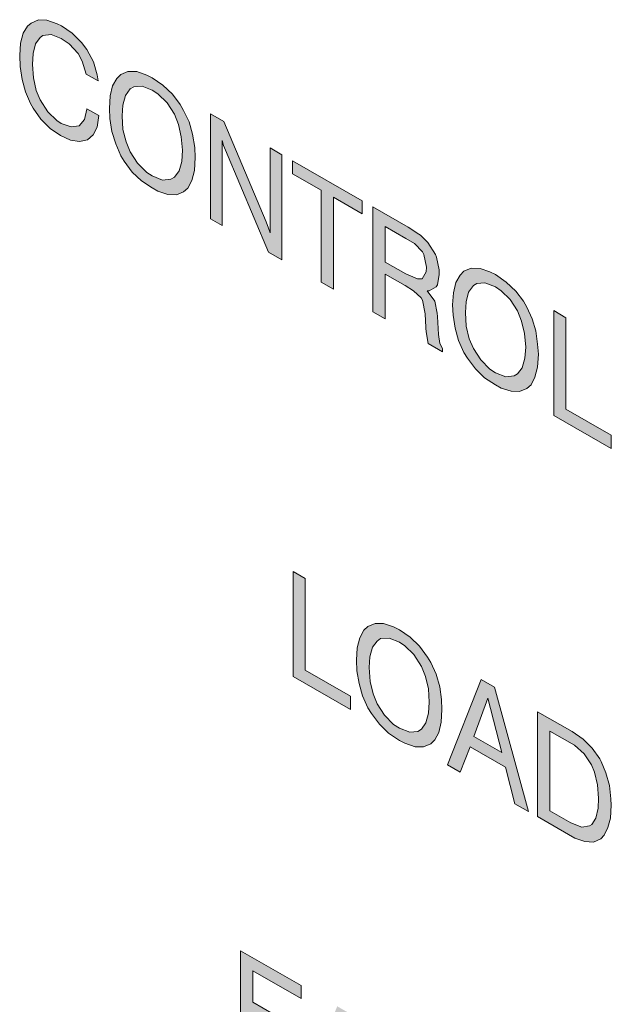
# Model space of a CAD drawing. Units: millimetres. Extents: x -382 to 0, y 0 to 284.
# Drawn here: x -354 to -348, y 107 to 116 of the extents above; entities that cross this region are included whole.
import ezdxf

# ---------------------------------------------------------------- set-up
doc = ezdxf.new("R2010")
doc.units = ezdxf.units.MM
doc.header["$LTSCALE"] = 2

# ---------------------------------------------------------------- blocks, each defined once
blk = doc.blocks.new('CGI1168-00')
h = blk.add_hatch(color=31)
h.dxf.hatch_style = 1
h.paths.add_polyline_path([(-353.26851302, 115.2057176), (-353.38010789, 115.26972578), (-353.38010789, 115.26555554), (-353.4017069, 115.16951773), (-353.45210458, 115.11084941), (-353.5277011, 115.09999655), (-353.6212968, 115.13282959), (-353.66089497, 115.15971242), (-353.747291, 115.24262914), (-353.81928769, 115.35481899), (-353.85528603, 115.44219078), (-353.88048487, 115.56090048), (-353.89128438, 115.68386181), (-353.88408471, 115.78815873), (-353.8624857, 115.88002629), (-353.81928769, 115.93865392), (-353.79408885, 115.95756245), (-353.71489249, 115.96635053), (-353.6212968, 115.92934725), (-353.54570027, 115.87764636), (-353.46290408, 115.78845392), (-353.4233059, 115.71569835), (-353.38730756, 115.59496456), (-353.27571269, 115.53095637), (-353.28291236, 115.58929918), (-353.31891071, 115.71003297), (-353.38010789, 115.82436897), (-353.43050557, 115.89080814), (-353.5169016, 115.97789511), (-353.61769696, 116.0482197), (-353.65729514, 116.06676203), (-353.75449067, 116.10165985), (-353.83368702, 116.10538252), (-353.90208388, 116.0737191), (-353.93808222, 116.04432391), (-353.9776804, 115.97946125), (-354.00287924, 115.88548823), (-354.01007891, 115.76868055), (-354.00647908, 115.66652978), (-353.9884799, 115.54360914), (-353.95608139, 115.42911038), (-353.90928355, 115.31886325), (-353.88408471, 115.27521804), (-353.81208802, 115.1713687), (-353.72569199, 115.08428173), (-353.62849646, 115.02019216), (-353.53490077, 114.97484838), (-353.44850474, 114.9628259), (-353.37290822, 114.97784901), (-353.32251054, 115.02400658), (-353.28291236, 115.09720973)])
h.paths.add_polyline_path([(-352.36495459, 114.81256526), (-352.36855443, 114.90637553), (-352.39015343, 115.03136095), (-352.42255194, 115.14585971), (-352.47294962, 115.25400137), (-352.50534813, 115.31011664), (-352.57734482, 115.40562548), (-352.66734068, 115.49060698), (-352.76813604, 115.56093158), (-352.81853373, 115.58566825), (-352.91212942, 115.61850129), (-352.99492561, 115.62011849), (-353.06332246, 115.59262532), (-353.09932081, 115.55488963), (-353.13891899, 115.48585672), (-353.16051799, 115.38981891), (-353.16771766, 115.27301124), (-353.16411783, 115.17920097), (-353.14611866, 115.05628033), (-353.11012031, 114.93971679), (-353.06332246, 114.82946966), (-353.03092395, 114.77752464), (-352.95532743, 114.67578076), (-352.86893141, 114.59286404), (-352.76813604, 114.5267097), (-352.71413853, 114.495738), (-352.62054283, 114.46707521), (-352.54134648, 114.46335254), (-352.47294962, 114.49084571), (-352.43335144, 114.52651662), (-352.3973531, 114.59761431), (-352.37215426, 114.69158733)])
h.paths.add_polyline_path([(-352.9733266, 114.86542539), (-353.01292478, 114.95903222), (-353.04172346, 115.07563645), (-353.04892313, 115.20487349), (-353.04172346, 115.30500017), (-353.01652462, 115.39480295), (-352.9733266, 115.45760082), (-352.94092809, 115.47655005), (-352.86173174, 115.48116788), (-352.76813604, 115.44416459), (-352.71413853, 115.40902264), (-352.6277425, 115.32610592), (-352.55934565, 115.2201511), (-352.51974747, 115.12237403), (-352.49454863, 115.00783458), (-352.48374913, 114.880703), (-352.4909488, 114.77640608), (-352.51614764, 114.6866033), (-352.55934565, 114.62797567), (-352.59174416, 114.60902645), (-352.67094052, 114.60023837), (-352.76813604, 114.63930644), (-352.81853373, 114.67238361), (-352.90492975, 114.75947058)], flags=16)
h.paths.add_polyline_path([(-352.11296618, 114.97245886), (-352.09856685, 114.92666749), (-352.08056767, 114.8829816), (-351.67738622, 113.9261028), (-351.55139202, 113.85383549), (-351.55139202, 114.83801438), (-351.66298688, 114.90202256), (-351.66298688, 114.10550491), (-351.67738622, 114.15129627), (-351.69898523, 114.2095577), (-352.09496701, 115.14979619), (-352.22096122, 115.22206349), (-352.22096122, 114.23788461), (-352.11296618, 114.1759412)])
h.paths.add_polyline_path([(-351.06901421, 114.4403966), (-350.79902663, 114.28553808), (-350.79902663, 114.40647532), (-351.45059666, 114.78020053), (-351.45059666, 114.6592633), (-351.18420891, 114.50646956), (-351.18420891, 113.64322792), (-351.06901421, 113.57715495)])
h.paths.add_polyline_path([(-350.10065876, 113.87663023), (-350.11145826, 113.90367582), (-350.18345495, 114.01586566), (-350.2518518, 114.08428823), (-350.26625114, 114.09254735), (-350.3670465, 114.1587017), (-350.69823127, 114.34866147), (-350.69823127, 113.36448259), (-350.58303657, 113.29840963), (-350.58303657, 113.71960483), (-350.39584518, 113.61223626), (-350.31664882, 113.56264084), (-350.24465213, 113.49632374), (-350.23385263, 113.4734484), (-350.20865379, 113.34639821), (-350.20145412, 113.21716116), (-350.20145412, 113.21299091), (-350.19785429, 113.17756413), (-350.17985511, 113.06715424), (-350.04666124, 112.99075738), (-350.04666124, 113.01994912), (-350.07186008, 113.06776458), (-350.08265958, 113.15319366), (-350.09345909, 113.32202773), (-350.09705892, 113.35328426), (-350.11865793, 113.46575893), (-350.19065462, 113.56126778), (-350.16905561, 113.56138984), (-350.10425859, 113.59928829), (-350.09345909, 113.61811545), (-350.07545992, 113.71621804), (-350.07545992, 113.75792053)])
h.paths.add_polyline_path([(-350.58303657, 113.83220156), (-350.58303657, 114.16582152), (-350.38864551, 114.05432339), (-350.30944915, 114.00472798), (-350.23385263, 113.9280056), (-350.21945329, 113.90306548), (-350.19425445, 113.78435578), (-350.19785429, 113.74054782), (-350.23745246, 113.67568516), (-350.28065048, 113.67544102), (-350.38864551, 113.72070343)], flags=16)
h.paths.add_polyline_path([(-349.54988409, 113.71501809), (-349.60028178, 113.73975477), (-349.69387747, 113.7725878), (-349.77667366, 113.774205), (-349.84507051, 113.74671183), (-349.88106886, 113.70897614), (-349.92066704, 113.63994324), (-349.94226604, 113.54390543), (-349.95306555, 113.42916253), (-349.94586588, 113.33328749), (-349.92786671, 113.21036685), (-349.8954682, 113.09586809), (-349.84507051, 112.98355617), (-349.81267201, 112.93161116), (-349.73707548, 112.82986728), (-349.65067946, 112.74695056), (-349.54988409, 112.68079622), (-349.49588658, 112.64982451), (-349.40229088, 112.62116173), (-349.32309453, 112.61743906), (-349.25469767, 112.64493222), (-349.2150995, 112.68060314), (-349.17910115, 112.75170082), (-349.15390231, 112.84567385), (-349.14670264, 112.96665177), (-349.15390231, 113.06252682), (-349.17190148, 113.18544746), (-349.20429999, 113.29994622), (-349.25469767, 113.40808788), (-349.28709618, 113.46420315), (-349.35909287, 113.559712), (-349.44908873, 113.6446935)])
h.paths.add_polyline_path([(-349.75507465, 113.61168734), (-349.72267615, 113.63063656), (-349.64707962, 113.63731917), (-349.54988409, 113.59825111), (-349.49588658, 113.56310915), (-349.40949055, 113.48019243), (-349.3410937, 113.37423762), (-349.30509536, 113.27852533), (-349.27629668, 113.1619211), (-349.26549718, 113.03478952), (-349.27269685, 112.93049259), (-349.29789569, 112.84068982), (-349.3410937, 112.78206219), (-349.37349221, 112.76311296), (-349.45268857, 112.75432489), (-349.54988409, 112.79339295), (-349.60028178, 112.82647012), (-349.6866778, 112.91355709), (-349.75507465, 113.01951191), (-349.79467283, 113.11311873), (-349.82347151, 113.22972296), (-349.83067118, 113.35896001), (-349.82347151, 113.45908669), (-349.8018725, 113.55095424)], flags=16)
h.paths.add_polyline_path([(-348.88751457, 113.31007704), (-349.00270927, 113.37615001), (-349.00270927, 112.39197112), (-348.46273411, 112.0822541), (-348.46273411, 112.20736158), (-348.88751457, 112.45100564)])
h = blk.add_hatch(color=31)
h.dxf.hatch_style = 1
h.paths.add_polyline_path([(-351.33180212, 110.86292249), (-351.44699682, 110.92899546), (-351.44699682, 109.94481658), (-350.90702166, 109.63509955), (-350.90702166, 109.76020703), (-351.33180212, 110.0038511)])
h.paths.add_polyline_path([(-350.44984269, 110.38207285), (-350.50384021, 110.4088743), (-350.5974359, 110.44170734), (-350.67663226, 110.44125976), (-350.74502911, 110.41376659), (-350.78462729, 110.37809568), (-350.82062564, 110.30699799), (-350.84582448, 110.21302496), (-350.85302415, 110.09621729), (-350.84942431, 109.99823677), (-350.8278253, 109.8774216), (-350.7954268, 109.76292284), (-350.74502911, 109.65061093), (-350.7126306, 109.59866591), (-350.63703408, 109.49692203), (-350.55063806, 109.41400531), (-350.44984269, 109.34368072), (-350.39944501, 109.31894405), (-350.30224948, 109.28404623), (-350.22305313, 109.28449381), (-350.15465627, 109.31198698), (-350.11865793, 109.34972267), (-350.07905975, 109.41875558), (-350.05746074, 109.51479338), (-350.05026108, 109.63577131), (-350.05386091, 109.72958158), (-350.07186008, 109.84833196), (-350.10425859, 109.96700097), (-350.15465627, 110.07514264), (-350.18705478, 110.12708765), (-350.2626513, 110.22883153), (-350.34904733, 110.31174825)])
h.paths.add_polyline_path([(-350.65863309, 110.27663662), (-350.62623458, 110.2997561), (-350.54703822, 110.30437393), (-350.44984269, 110.26530586), (-350.39944501, 110.23222869), (-350.31304899, 110.14931197), (-350.2410523, 110.03712212), (-350.20505395, 109.94558008), (-350.17625528, 109.82897585), (-350.16905561, 109.70390905), (-350.17625528, 109.59961213), (-350.20145412, 109.50980935), (-350.2410523, 109.44911694), (-350.27705064, 109.42806225), (-350.35264716, 109.42137964), (-350.44984269, 109.46044771), (-350.50384021, 109.49558966), (-350.59023623, 109.58267663), (-350.65863309, 109.68863144), (-350.69463143, 109.78017349), (-350.72343011, 109.89677772), (-350.73422961, 110.02807954), (-350.72702994, 110.12820622), (-350.7018311, 110.218009)], flags=16)
h.paths.add_polyline_path([(-349.55708376, 109.84498586), (-349.68307797, 109.91725317), (-349.99986339, 109.11477494), (-349.88106886, 109.0466372), (-349.78747316, 109.28487038), (-349.4562884, 109.0949106), (-349.36629254, 108.75137363), (-349.24029834, 108.67910632)])
h.paths.add_polyline_path([(-349.62188078, 109.74036342), (-349.48868691, 109.23026061), (-349.75147482, 109.38098956)], flags=16)
h.paths.add_polyline_path([(-349.15390231, 109.61373048), (-349.15390231, 108.6295516), (-348.80471837, 108.42926792), (-348.71112268, 108.39643488), (-348.62832649, 108.39064744), (-348.55992964, 108.42231085), (-348.53113096, 108.45583561), (-348.49513262, 108.52693329), (-348.46993378, 108.61673607), (-348.46273411, 108.73771399), (-348.46633394, 108.79816227), (-348.48073328, 108.92318837), (-348.51313179, 109.04185738), (-348.5563298, 109.14586949), (-348.57072914, 109.17080961), (-348.64272583, 109.2704887), (-348.72552202, 109.35551089), (-348.82991722, 109.42790027)])
h.paths.add_polyline_path([(-349.03870761, 109.43089053), (-348.80831821, 109.2987446), (-348.71832235, 109.21793335), (-348.6499255, 109.11614878), (-348.62112682, 109.0454173), (-348.59232815, 108.92881307), (-348.58152864, 108.80168149), (-348.58512848, 108.70783053), (-348.60672748, 108.61596298), (-348.64632566, 108.55527057), (-348.66792467, 108.54263775), (-348.73992136, 108.52972011), (-348.84071672, 108.57085296), (-349.03870761, 108.68441587)], flags=16)
h = blk.add_hatch(color=31)
h.dxf.hatch_style = 1
h.paths.add_polyline_path([(-351.82497943, 106.88797263), (-351.82497943, 107.18406035), (-351.3714003, 106.92389805), (-351.3714003, 107.04483528), (-351.94017413, 107.37107055), (-351.94017413, 106.39106192), (-351.82497943, 106.32498895), (-351.82497943, 106.7670354), (-351.42899765, 106.53990958), (-351.42899765, 106.66084681)])
h.paths.add_polyline_path([(-350.90702166, 106.77847864), (-351.03301587, 106.85074594), (-351.34620146, 106.05037319), (-351.22740692, 105.98223544), (-351.13741106, 106.2225334), (-350.80262646, 106.03050884), (-350.7126306, 105.68697187), (-350.59023623, 105.61676935)])
h.paths.add_polyline_path([(-351.10141272, 106.31865259), (-350.96821885, 106.67596167), (-350.83862481, 106.16792363)], flags=16)
h.paths.add_polyline_path([(-350.39224534, 106.48321507), (-350.50744004, 106.54928804), (-350.50744004, 105.94043161), (-350.49664054, 105.81747028), (-350.4714417, 105.69876058), (-350.42824369, 105.59474848), (-350.37424617, 105.51790403), (-350.29144998, 105.4287116), (-350.18705478, 105.35632222), (-350.08625942, 105.31101912), (-349.99986339, 105.2948264), (-349.93146654, 105.31397907), (-349.88106886, 105.36013663), (-349.85227018, 105.44370438), (-349.84147068, 105.55844728), (-349.84147068, 106.1673037), (-349.95666538, 106.23337667), (-349.95666538, 105.62452024), (-349.97106472, 105.51601238), (-350.0106629, 105.45114972), (-350.07545992, 105.44244302), (-350.17625528, 105.47940562), (-350.26625114, 105.54770612), (-350.33824783, 105.63904472), (-350.37784601, 105.74516229), (-350.39224534, 105.87435864)])
h.paths.add_polyline_path([(-349.54988409, 106.00005651), (-349.66507879, 106.06612947), (-349.66507879, 105.08612084), (-349.12510364, 104.77640381), (-349.12510364, 104.9015113), (-349.54988409, 105.14515536)])
h.paths.add_polyline_path([(-348.73272169, 105.41458442), (-348.46273411, 105.25972591), (-348.46273411, 105.37649289), (-349.11430413, 105.75021811), (-349.11430413, 105.63345112), (-348.84791639, 105.48065739), (-348.84791639, 104.61741574), (-348.73272169, 104.55134277)])
at = {"color": 31, "linetype": 'Continuous', "lineweight": 0, "extrusion": (-0.707107, -0.40558, 0.579228)}
for p, q in [((-353.90208388, 116.0737191), (-353.83368702, 116.10538252)), ((-353.83368702, 116.10538252), (-353.75449067, 116.10165985)), ((-353.75449067, 116.10165985), (-353.65729514, 116.06676203)), ((-353.9776804, 115.97946125), (-353.93808222, 116.04432391)), ((-353.93808222, 116.04432391), (-353.90208388, 116.0737191)), ((-353.65729514, 116.06676203), (-353.61769696, 116.0482197)), ((-353.61769696, 116.0482197), (-353.5169016, 115.97789511)), ((-354.00287924, 115.88548823), (-353.9776804, 115.97946125)), ((-353.81928769, 115.93865392), (-353.8624857, 115.88002629)), ((-353.79408885, 115.95756245), (-353.81928769, 115.93865392)), ((-353.71489249, 115.96635053), (-353.79408885, 115.95756245)), ((-353.6212968, 115.92934725), (-353.71489249, 115.96635053)), ((-353.54570027, 115.87764636), (-353.6212968, 115.92934725)), ((-353.5169016, 115.97789511), (-353.43050557, 115.89080814)), ((-354.01007891, 115.76868055), (-354.00287924, 115.88548823)), ((-353.8624857, 115.88002629), (-353.88408471, 115.78815873)), ((-353.46290408, 115.78845392), (-353.54570027, 115.87764636)), ((-353.43050557, 115.89080814), (-353.38010789, 115.82436897)), ((-353.38010789, 115.82436897), (-353.31891071, 115.71003297)), ((-354.00647908, 115.66652978), (-354.01007891, 115.76868055)), ((-353.88408471, 115.78815873), (-353.89128438, 115.68386181)), ((-353.4233059, 115.71569835), (-353.46290408, 115.78845392)), ((-353.9884799, 115.54360914), (-354.00647908, 115.66652978)), ((-353.89128438, 115.68386181), (-353.88048487, 115.56090048)), ((-353.38730756, 115.59496456), (-353.4233059, 115.71569835)), ((-353.31891071, 115.71003297), (-353.28291236, 115.58929918)), ((-353.95608139, 115.42911038), (-353.9884799, 115.54360914)), ((-353.88048487, 115.56090048), (-353.85528603, 115.44219078)), ((-353.27571269, 115.53095637), (-353.38730756, 115.59496456)), ((-353.28291236, 115.58929918), (-353.27571269, 115.53095637)), ((-353.13891899, 115.48585672), (-353.09932081, 115.55488963)), ((-353.09932081, 115.55488963), (-353.06332246, 115.59262532)), ((-353.06332246, 115.59262532), (-352.99492561, 115.62011849)), ((-352.99492561, 115.62011849), (-352.91212942, 115.61850129)), ((-352.91212942, 115.61850129), (-352.81853373, 115.58566825)), ((-352.81853373, 115.58566825), (-352.76813604, 115.56093158)), ((-352.76813604, 115.56093158), (-352.66734068, 115.49060698)), ((-353.16051799, 115.38981891), (-353.13891899, 115.48585672)), ((-352.9733266, 115.45760082), (-353.01652462, 115.39480295)), ((-352.94021739, 115.47659149), (-352.9733266, 115.45760082)), ((-352.94092809, 115.47655005), (-352.9733266, 115.45760082)), ((-352.86173174, 115.48116788), (-352.94092809, 115.47655005)), ((-352.76813604, 115.44416459), (-352.86173174, 115.48116788)), ((-352.66734068, 115.49060698), (-352.57734482, 115.40562548)), ((-353.90928355, 115.31886325), (-353.95608139, 115.42911038)), ((-353.85528603, 115.44219078), (-353.81928769, 115.35481899)), ((-353.16771766, 115.27301124), (-353.16051799, 115.38981891)), ((-353.01652462, 115.39480295), (-353.04172346, 115.30500017)), ((-352.71413853, 115.40902264), (-352.76813604, 115.44416459)), ((-352.6277425, 115.32610592), (-352.71413853, 115.40902264)), ((-352.57734482, 115.40562548), (-352.50534813, 115.31011664)), ((-353.88408471, 115.27521804), (-353.90928355, 115.31886325)), ((-353.81208802, 115.1713687), (-353.88408471, 115.27521804)), ((-353.81928769, 115.35481899), (-353.747291, 115.24262914)), ((-353.38010789, 115.26972578), (-353.26851302, 115.2057176)), ((-353.38010789, 115.26555554), (-353.38010789, 115.26972578)), ((-353.16411783, 115.17920097), (-353.16771766, 115.27301124)), ((-353.04172346, 115.30500017), (-353.04892313, 115.20487349)), ((-352.55934565, 115.2201511), (-352.6277425, 115.32610592)), ((-352.50534813, 115.31011664), (-352.47294962, 115.25400137)), ((-353.747291, 115.24262914), (-353.66089497, 115.15971242)), ((-353.4017069, 115.16951773), (-353.38010789, 115.26555554)), ((-353.26851302, 115.2057176), (-353.28291236, 115.09720973)), ((-353.14611866, 115.05628033), (-353.16411783, 115.17920097)), ((-353.04892313, 115.20487349), (-353.04172346, 115.07563645)), ((-352.51974747, 115.12237403), (-352.55934565, 115.2201511)), ((-352.47294962, 115.25400137), (-352.42255194, 115.14585971)), ((-352.22096122, 115.22206349), (-352.09496701, 115.14979619)), ((-352.22096122, 114.23788461), (-352.22096122, 115.22206349)), ((-353.72569199, 115.08428173), (-353.81208802, 115.1713687)), ((-353.62849646, 115.02019216), (-353.72569199, 115.08428173)), ((-353.66089497, 115.15971242), (-353.6212968, 115.13282959)), ((-353.6212968, 115.13282959), (-353.5277011, 115.09999655)), ((-353.5277011, 115.09999655), (-353.45210458, 115.11084941)), ((-353.45210458, 115.11084941), (-353.4017069, 115.16951773)), ((-353.28291236, 115.09720973), (-353.32251054, 115.02400658)), ((-352.49454863, 115.00783458), (-352.51974747, 115.12237403)), ((-352.42255194, 115.14585971), (-352.39015343, 115.03136095)), ((-352.09496701, 115.14979619), (-351.69898523, 114.2095577)), ((-353.53490077, 114.97484838), (-353.62849646, 115.02019216)), ((-353.32251054, 115.02400658), (-353.37290822, 114.97784901)), ((-353.11012031, 114.93971679), (-353.14611866, 115.05628033)), ((-353.04172346, 115.07563645), (-353.01292478, 114.95903222)), ((-352.48374913, 114.880703), (-352.49454863, 115.00783458)), ((-352.39015343, 115.03136095), (-352.36855443, 114.90637553)), ((-353.44850474, 114.9628259), (-353.53490077, 114.97484838)), ((-353.37290822, 114.97784901), (-353.44850474, 114.9628259)), ((-353.06332246, 114.82946966), (-353.11012031, 114.93971679)), ((-353.01292478, 114.95903222), (-352.9733266, 114.86542539)), ((-352.36855443, 114.90637553), (-352.36495459, 114.81256526)), ((-352.11296618, 114.97245886), (-352.11296618, 114.1759412)), ((-352.09856685, 114.92666749), (-352.11296618, 114.97245886)), ((-352.08056767, 114.8829816), (-352.09856685, 114.92666749)), ((-351.66298688, 114.90202256), (-351.55139202, 114.83801438)), ((-351.66298688, 114.10550491), (-351.66298688, 114.90202256)), ((-353.03092395, 114.77752464), (-353.06332246, 114.82946966)), ((-352.9733266, 114.86542539), (-352.90492975, 114.75947058)), ((-352.4909488, 114.77640608), (-352.48374913, 114.880703)), ((-352.36495459, 114.81256526), (-352.37215426, 114.69158733)), ((-351.67738622, 113.9261028), (-352.08056767, 114.8829816)), ((-351.55139202, 114.83801438), (-351.55139202, 113.85383549)), ((-352.95532743, 114.67578076), (-353.03092395, 114.77752464)), ((-352.90492975, 114.75947058), (-352.81853373, 114.67238361)), ((-352.51614764, 114.6866033), (-352.4909488, 114.77640608)), ((-351.45059666, 114.78020053), (-350.79902663, 114.40647532)), ((-351.45059666, 114.6592633), (-351.45059666, 114.78020053)), ((-352.86893141, 114.59286404), (-352.95532743, 114.67578076)), ((-352.81853373, 114.67238361), (-352.76813604, 114.63930644)), ((-352.76813604, 114.63930644), (-352.67094052, 114.60023837)), ((-352.59174416, 114.60902645), (-352.55934565, 114.62797567)), ((-352.55934565, 114.62797567), (-352.51614764, 114.6866033)), ((-352.37215426, 114.69158733), (-352.3973531, 114.59761431)), ((-351.18420891, 114.50646956), (-351.45059666, 114.6592633)), ((-352.76813604, 114.5267097), (-352.86893141, 114.59286404)), ((-352.71413853, 114.495738), (-352.76813604, 114.5267097)), ((-352.67094052, 114.60023837), (-352.59174416, 114.60902645)), ((-352.3973531, 114.59761431), (-352.43335144, 114.52651662)), ((-352.62054283, 114.46707521), (-352.71413853, 114.495738)), ((-352.54134648, 114.46335254), (-352.62054283, 114.46707521)), ((-352.47294962, 114.49084571), (-352.54134648, 114.46335254)), ((-352.43335144, 114.52651662), (-352.47294962, 114.49084571)), ((-351.18420891, 113.64322792), (-351.18420891, 114.50646956)), ((-351.06901421, 114.4403966), (-351.06901421, 113.57715495)), ((-350.79902663, 114.28553808), (-351.06901421, 114.4403966)), ((-350.79902663, 114.40647532), (-350.79902663, 114.28553808)), ((-350.69823127, 114.34866147), (-350.3670465, 114.1587017)), ((-350.69823127, 113.36448259), (-350.69823127, 114.34866147)), ((-352.11296618, 114.1759412), (-352.22096122, 114.23788461)), ((-351.69898523, 114.2095577), (-351.67738622, 114.15129627)), ((-350.58303657, 114.16582152), (-350.58303657, 113.83220156)), ((-350.38864551, 114.05432339), (-350.58303657, 114.16582152)), ((-350.3670465, 114.1587017), (-350.26625114, 114.09254735)), ((-351.67738622, 114.15129627), (-351.66298688, 114.10550491)), ((-350.26625114, 114.09254735), (-350.2518518, 114.08428823)), ((-350.2518518, 114.08428823), (-350.18345495, 114.01586566)), ((-350.30944915, 114.00472798), (-350.38864551, 114.05432339)), ((-350.23385263, 113.9280056), (-350.30944915, 114.00472798)), ((-350.18345495, 114.01586566), (-350.11145826, 113.90367582)), ((-351.55139202, 113.85383549), (-351.67738622, 113.9261028)), ((-350.21945329, 113.90306548), (-350.23385263, 113.9280056)), ((-350.19425445, 113.78435578), (-350.21945329, 113.90306548)), ((-350.11145826, 113.90367582), (-350.10065876, 113.87663023)), ((-350.58303657, 113.83220156), (-350.38864551, 113.72070343)), ((-350.10065876, 113.87663023), (-350.07545992, 113.75792053)), ((-350.58303657, 113.71960483), (-350.58303657, 113.29840963)), ((-350.39584518, 113.61223626), (-350.58303657, 113.71960483)), ((-350.38864551, 113.72070343), (-350.28065048, 113.67544102)), ((-350.23745246, 113.67568516), (-350.19785429, 113.74054782)), ((-350.19785429, 113.74054782), (-350.19425445, 113.78435578)), ((-350.07545992, 113.71621804), (-350.09345909, 113.61811545)), ((-350.07545992, 113.75792053), (-350.07545992, 113.71621804)), ((-349.92066704, 113.63994324), (-349.88106886, 113.70897614)), ((-349.88106886, 113.70897614), (-349.84507051, 113.74671183)), ((-349.84507051, 113.74671183), (-349.77667366, 113.774205)), ((-349.77667366, 113.774205), (-349.69387747, 113.7725878)), ((-349.69387747, 113.7725878), (-349.60028178, 113.73975477)), ((-349.60028178, 113.73975477), (-349.54988409, 113.71501809)), ((-349.54988409, 113.71501809), (-349.44908873, 113.6446935)), ((-351.06901421, 113.57715495), (-351.18420891, 113.64322792)), ((-350.31664882, 113.56264084), (-350.39584518, 113.61223626)), ((-350.28065048, 113.67544102), (-350.23745246, 113.67568516)), ((-350.09345909, 113.61811545), (-350.10425859, 113.59928829)), ((-349.94226604, 113.54390543), (-349.92066704, 113.63994324)), ((-349.75507465, 113.61168734), (-349.8018725, 113.55095424)), ((-349.72192137, 113.63070328), (-349.75507465, 113.61168734)), ((-349.72267615, 113.63063656), (-349.75507465, 113.61168734)), ((-349.64707962, 113.63731917), (-349.72267615, 113.63063656)), ((-349.54988409, 113.59825111), (-349.64707962, 113.63731917)), ((-349.44908873, 113.6446935), (-349.35909287, 113.559712)), ((-350.24465213, 113.49632374), (-350.31664882, 113.56264084)), ((-350.16905561, 113.56138984), (-350.19065462, 113.56126778)), ((-350.19065462, 113.56126778), (-350.11865793, 113.46575893)), ((-350.10425859, 113.59928829), (-350.16905561, 113.56138984)), ((-349.95306555, 113.42916253), (-349.94226604, 113.54390543)), ((-349.8018725, 113.55095424), (-349.82347151, 113.45908669)), ((-349.49588658, 113.56310915), (-349.54988409, 113.59825111)), ((-349.40949055, 113.48019243), (-349.49588658, 113.56310915)), ((-349.35909287, 113.559712), (-349.28709618, 113.46420315)), ((-350.23385263, 113.4734484), (-350.24465213, 113.49632374)), ((-350.20865379, 113.34639821), (-350.23385263, 113.4734484)), ((-350.11865793, 113.46575893), (-350.09705892, 113.35328426)), ((-349.94586588, 113.33328749), (-349.95306555, 113.42916253)), ((-349.82347151, 113.45908669), (-349.83067118, 113.35896001)), ((-349.3410937, 113.37423762), (-349.40949055, 113.48019243)), ((-349.28709618, 113.46420315), (-349.25469767, 113.40808788)), ((-350.58303657, 113.29840963), (-350.69823127, 113.36448259)), ((-350.20145412, 113.21716116), (-350.20865379, 113.34639821)), ((-350.09705892, 113.35328426), (-350.09345909, 113.32202773)), ((-349.92786671, 113.21036685), (-349.94586588, 113.33328749)), ((-349.83067118, 113.35896001), (-349.82347151, 113.22972296)), ((-349.30509536, 113.27852533), (-349.3410937, 113.37423762)), ((-349.25469767, 113.40808788), (-349.20429999, 113.29994622)), ((-349.00270927, 113.37615001), (-348.88751457, 113.31007704)), ((-349.00270927, 112.39197112), (-349.00270927, 113.37615001)), ((-350.09345909, 113.32202773), (-350.08265958, 113.15319366)), ((-349.27629668, 113.1619211), (-349.30509536, 113.27852533)), ((-349.20429999, 113.29994622), (-349.17190148, 113.18544746)), ((-348.88751457, 113.31007704), (-348.88751457, 112.45100564)), ((-350.20145412, 113.21299091), (-350.20145412, 113.21716116)), ((-350.19785429, 113.17756413), (-350.20145412, 113.21299091)), ((-350.17985511, 113.06715424), (-350.19785429, 113.17756413)), ((-350.08265958, 113.15319366), (-350.07186008, 113.06776458)), ((-349.8954682, 113.09586809), (-349.92786671, 113.21036685)), ((-349.82347151, 113.22972296), (-349.79467283, 113.11311873)), ((-349.26549718, 113.03478952), (-349.27629668, 113.1619211)), ((-349.17190148, 113.18544746), (-349.15390231, 113.06252682)), ((-350.04666124, 112.99075738), (-350.17985511, 113.06715424)), ((-350.07186008, 113.06776458), (-350.04666124, 113.01994912)), ((-349.84507051, 112.98355617), (-349.8954682, 113.09586809)), ((-349.79467283, 113.11311873), (-349.75507465, 113.01951191)), ((-349.15390231, 113.06252682), (-349.14670264, 112.96665177)), ((-350.04666124, 113.01994912), (-350.04666124, 112.99075738)), ((-349.81267201, 112.93161116), (-349.84507051, 112.98355617)), ((-349.75507465, 113.01951191), (-349.6866778, 112.91355709)), ((-349.27269685, 112.93049259), (-349.26549718, 113.03478952)), ((-349.14670264, 112.96665177), (-349.15390231, 112.84567385)), ((-349.73707548, 112.82986728), (-349.81267201, 112.93161116)), ((-349.6866778, 112.91355709), (-349.60028178, 112.82647012)), ((-349.29789569, 112.84068982), (-349.27269685, 112.93049259)), ((-349.65067946, 112.74695056), (-349.73707548, 112.82986728)), ((-349.60028178, 112.82647012), (-349.54988409, 112.79339295)), ((-349.54988409, 112.79339295), (-349.45268857, 112.75432489)), ((-349.37349221, 112.76311296), (-349.3410937, 112.78206219)), ((-349.3410937, 112.78206219), (-349.29789569, 112.84068982)), ((-349.15390231, 112.84567385), (-349.17910115, 112.75170082)), ((-349.54988409, 112.68079622), (-349.65067946, 112.74695056)), ((-349.49588658, 112.64982451), (-349.54988409, 112.68079622)), ((-349.45268857, 112.75432489), (-349.37349221, 112.76311296)), ((-349.2150995, 112.68060314), (-349.25469767, 112.64493222)), ((-349.17910115, 112.75170082), (-349.2150995, 112.68060314)), ((-349.40229088, 112.62116173), (-349.49588658, 112.64982451)), ((-349.32309453, 112.61743906), (-349.40229088, 112.62116173)), ((-349.25469767, 112.64493222), (-349.32309453, 112.61743906)), ((-348.88751457, 112.45100564), (-348.46273411, 112.20736158)), ((-348.46273411, 112.0822541), (-349.00270927, 112.39197112)), ((-348.46273411, 112.20736158), (-348.46273411, 112.0822541)), ((-351.44699682, 110.92899546), (-351.33180212, 110.86292249)), ((-351.44699682, 109.94481658), (-351.44699682, 110.92899546)), ((-351.33180212, 110.86292249), (-351.33180212, 110.0038511)), ((-350.82062564, 110.30699799), (-350.78462729, 110.37809568)), ((-350.78462729, 110.37809568), (-350.74502911, 110.41376659)), ((-350.74502911, 110.41376659), (-350.67663226, 110.44125976)), ((-350.67663226, 110.44125976), (-350.5974359, 110.44170734)), ((-350.5974359, 110.44170734), (-350.50384021, 110.4088743)), ((-350.50384021, 110.4088743), (-350.44984269, 110.38207285)), ((-350.44984269, 110.38207285), (-350.34904733, 110.31174825)), ((-350.84582448, 110.21302496), (-350.82062564, 110.30699799)), ((-350.62623458, 110.2997561), (-350.65863309, 110.27663662)), ((-350.54703822, 110.30437393), (-350.62623458, 110.2997561)), ((-350.44984269, 110.26530586), (-350.54703822, 110.30437393)), ((-350.34904733, 110.31174825), (-350.2626513, 110.22883153)), ((-350.85302415, 110.09621729), (-350.84582448, 110.21302496)), ((-350.7018311, 110.218009), (-350.72702994, 110.12820622)), ((-350.65863309, 110.27663662), (-350.7018311, 110.218009)), ((-350.39944501, 110.23222869), (-350.44984269, 110.26530586)), ((-350.31304899, 110.14931197), (-350.39944501, 110.23222869)), ((-350.2626513, 110.22883153), (-350.18705478, 110.12708765)), ((-350.84942431, 109.99823677), (-350.85302415, 110.09621729)), ((-350.72702994, 110.12820622), (-350.73422961, 110.02807954)), ((-350.2410523, 110.03712212), (-350.31304899, 110.14931197)), ((-350.18705478, 110.12708765), (-350.15465627, 110.07514264)), ((-351.33180212, 110.0038511), (-350.90702166, 109.76020703)), ((-350.73422961, 110.02807954), (-350.72343011, 109.89677772)), ((-350.20505395, 109.94558008), (-350.2410523, 110.03712212)), ((-350.15465627, 110.07514264), (-350.10425859, 109.96700097)), ((-350.90702166, 109.63509955), (-351.44699682, 109.94481658)), ((-350.8278253, 109.8774216), (-350.84942431, 109.99823677)), ((-350.17625528, 109.82897585), (-350.20505395, 109.94558008)), ((-350.10425859, 109.96700097), (-350.07186008, 109.84833196)), ((-349.99986339, 109.11477494), (-349.68307797, 109.91725317)), ((-349.68307797, 109.91725317), (-349.55708376, 109.84498586)), ((-350.7954268, 109.76292284), (-350.8278253, 109.8774216)), ((-350.72343011, 109.89677772), (-350.69463143, 109.78017349)), ((-350.16905561, 109.70390905), (-350.17625528, 109.82897585)), ((-350.07186008, 109.84833196), (-350.05386091, 109.72958158)), ((-349.55708376, 109.84498586), (-349.24029834, 108.67910632)), ((-350.90702166, 109.76020703), (-350.90702166, 109.63509955)), ((-350.74502911, 109.65061093), (-350.7954268, 109.76292284)), ((-350.69463143, 109.78017349), (-350.65863309, 109.68863144)), ((-350.05386091, 109.72958158), (-350.05026108, 109.63577131)), ((-349.62188078, 109.74036342), (-349.75147482, 109.38098956)), ((-349.48868691, 109.23026061), (-349.62188078, 109.74036342)), ((-350.7126306, 109.59866591), (-350.74502911, 109.65061093)), ((-350.65863309, 109.68863144), (-350.59023623, 109.58267663)), ((-350.17625528, 109.59961213), (-350.16905561, 109.70390905)), ((-350.05026108, 109.63577131), (-350.05746074, 109.51479338)), ((-350.63703408, 109.49692203), (-350.7126306, 109.59866591)), ((-350.59023623, 109.58267663), (-350.50384021, 109.49558966)), ((-350.20145412, 109.50980935), (-350.17625528, 109.59961213)), ((-349.15390231, 109.61373048), (-348.82991722, 109.42790027)), ((-349.15390231, 108.6295516), (-349.15390231, 109.61373048)), ((-350.55063806, 109.41400531), (-350.63703408, 109.49692203)), ((-350.50384021, 109.49558966), (-350.44984269, 109.46044771)), ((-350.44984269, 109.46044771), (-350.35264716, 109.42137964)), ((-350.27705064, 109.42806225), (-350.2410523, 109.44911694)), ((-350.2410523, 109.44911694), (-350.20145412, 109.50980935)), ((-350.05746074, 109.51479338), (-350.07905975, 109.41875558)), ((-350.44984269, 109.34368072), (-350.55063806, 109.41400531)), ((-350.35264716, 109.42137964), (-350.27705064, 109.42806225)), ((-350.07905975, 109.41875558), (-350.11865793, 109.34972267)), ((-349.75147482, 109.38098956), (-349.48868691, 109.23026061)), ((-348.80831821, 109.2987446), (-349.03870761, 109.43089053)), ((-349.03870761, 109.43089053), (-349.03870761, 108.68441587)), ((-348.82991722, 109.42790027), (-348.72552202, 109.35551089)), ((-348.72552202, 109.35551089), (-348.64272583, 109.2704887)), ((-350.39944501, 109.31894405), (-350.44984269, 109.34368072)), ((-350.30224948, 109.28404623), (-350.39944501, 109.31894405)), ((-350.22305313, 109.28449381), (-350.30224948, 109.28404623)), ((-350.15465627, 109.31198698), (-350.22305313, 109.28449381)), ((-350.11865793, 109.34972267), (-350.15465627, 109.31198698)), ((-349.78747316, 109.28487038), (-349.88106886, 109.0466372)), ((-349.4562884, 109.0949106), (-349.78747316, 109.28487038)), ((-348.71832235, 109.21793335), (-348.80831821, 109.2987446)), ((-348.64272583, 109.2704887), (-348.57072914, 109.17080961)), ((-348.6499255, 109.11614878), (-348.71832235, 109.21793335)), ((-348.57072914, 109.17080961), (-348.5563298, 109.14586949)), ((-349.88106886, 109.0466372), (-349.99986339, 109.11477494)), ((-349.36629254, 108.75137363), (-349.4562884, 109.0949106)), ((-348.62112682, 109.0454173), (-348.6499255, 109.11614878)), ((-348.5563298, 109.14586949), (-348.51313179, 109.04185738)), ((-348.59232815, 108.92881307), (-348.62112682, 109.0454173)), ((-348.51313179, 109.04185738), (-348.48073328, 108.92318837)), ((-348.58152864, 108.80168149), (-348.59232815, 108.92881307)), ((-348.48073328, 108.92318837), (-348.46633394, 108.79816227)), ((-348.58512848, 108.70783053), (-348.58152864, 108.80168149)), ((-349.24029834, 108.67910632), (-349.36629254, 108.75137363)), ((-348.46273411, 108.73771399), (-348.46993378, 108.61673607)), ((-348.46633394, 108.79816227), (-348.46273411, 108.73771399)), ((-348.80471837, 108.42926792), (-349.15390231, 108.6295516)), ((-349.03870761, 108.68441587), (-348.84071672, 108.57085296)), ((-348.64632566, 108.55527057), (-348.60672748, 108.61596298)), ((-348.60672748, 108.61596298), (-348.58512848, 108.70783053)), ((-348.46993378, 108.61673607), (-348.49513262, 108.52693329)), ((-348.84071672, 108.57085296), (-348.73992136, 108.52972011)), ((-348.73992136, 108.52972011), (-348.66792467, 108.54263775)), ((-348.66792467, 108.54263775), (-348.64632566, 108.55527057)), ((-348.49513262, 108.52693329), (-348.53113096, 108.45583561)), ((-348.53113096, 108.45583561), (-348.55992964, 108.42231085)), ((-348.71112268, 108.39643488), (-348.80471837, 108.42926792)), ((-348.62832649, 108.39064744), (-348.71112268, 108.39643488)), ((-348.55992964, 108.42231085), (-348.62832649, 108.39064744)), ((-351.94017413, 107.37107055), (-351.3714003, 107.04483528)), ((-351.94017413, 106.39106192), (-351.94017413, 107.37107055)), ((-351.82497943, 107.18406035), (-351.82497943, 106.88797263)), ((-351.3714003, 106.92389805), (-351.82497943, 107.18406035)), ((-351.3714003, 107.04483528), (-351.3714003, 106.92389805)), ((-351.82497943, 106.88797263), (-351.42899765, 106.66084681))]:
    blk.add_line(p, q, dxfattribs=at)

msp = doc.modelspace()

# ---------------------------------------------------------------- block references
msp.add_blockref('CGI1168-00', (0, 0))

doc.saveas('drawing.dxf')
